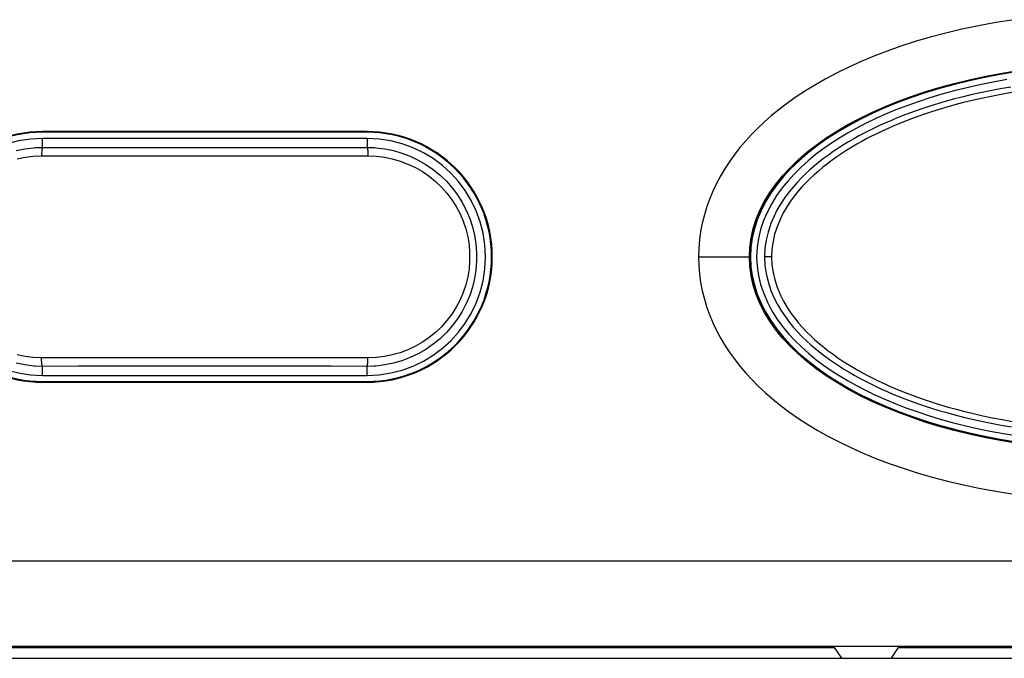
# Model space of a CAD drawing. Units: millimetres. Extents: x 217 to 461, y 111 to 270.
# Drawn here: x 332 to 337, y 139 to 142 of the extents above; entities that cross this region are included whole.
import ezdxf

# ---------------------------------------------------------------- set-up
doc = ezdxf.new("R2010")
doc.units = ezdxf.units.MM
doc.header["$MEASUREMENT"] = 0
doc.layers.add('57RB-40G1620DXF_CONTINUOUS_LINE', color=7, linetype='Continuous', lineweight=0)
doc.layers.add('PPX_FRAME-A_DXF_CONTINUOUS_LINE', color=7, linetype='Continuous', lineweight=0)

msp = doc.modelspace()

# ---------------------------------------------------------------- linework, layer by layer
at = {"layer": '57RB-40G1620DXF_CONTINUOUS_LINE', "color": 7, "lineweight": 25}
for p, q in [((333.7007, 141.7398), (331.8007, 141.7398)), ((331.8007, 141.687), (331.8007, 141.7398)), ((333.7007, 141.7398), (333.7007, 141.687)), ((331.7583, 141.6857), (331.8007, 141.687)), ((333.7007, 141.687), (333.7431, 141.6857)), ((331.7951, 141.637), (333.7063, 141.637)), ((336.0693, 141.0461), (336.0285, 141.0461)), ((333.7063, 140.4552), (331.7951, 140.4552)), ((331.8007, 140.4052), (331.7583, 140.4066)), ((331.8007, 140.3525), (331.8007, 140.4052)), ((333.7431, 140.4066), (333.7007, 140.4052)), ((333.7007, 140.3525), (333.7007, 140.4052)), ((331.8007, 140.3525), (333.7007, 140.3525))]:
    msp.add_line(p, q, dxfattribs=at)
for points in [[(337.4476, 142.0841), (337.3672, 142.0697), (337.289, 142.0539), (337.2129, 142.0366), (337.1387, 142.018), (337.0664, 141.9981), (336.9961, 141.977), (336.9279, 141.9546), (336.8617, 141.9311), (336.7975, 141.9064), (336.7358, 141.8808), (336.6766, 141.8543), (336.6198, 141.8269), (336.5653, 141.7986), (336.5132, 141.7696), (336.4633, 141.7396), (336.4154, 141.7085), (336.3694, 141.6764), (336.3253, 141.6431), (336.283, 141.6082), (336.242, 141.5714), (336.2028, 141.5329), (336.166, 141.4924), (336.1314, 141.4498), (336.0991, 141.4053), (336.0703, 141.3588), (336.0448, 141.31), (336.0227, 141.2592)], [(337.4707, 142.0408), (337.4089, 142.0301), (337.3493, 142.0188), (337.2921, 142.0069), (337.2371, 141.9946), (337.1844, 141.9818), (337.134, 141.9687), (337.086, 141.9554), (337.0402, 141.942), (336.9964, 141.9284), (336.9548, 141.9148), (336.9152, 141.9011), (336.877, 141.8873), (336.8404, 141.8735), (336.8052, 141.8595), (336.771, 141.8454), (336.7378, 141.8311), (336.7056, 141.8165), (336.6738, 141.8016), (336.6424, 141.7863), (336.6115, 141.7705), (336.5808, 141.7542), (336.5503, 141.7372), (336.5202, 141.7197), (336.4902, 141.7015), (336.4605, 141.6825), (336.4311, 141.6629), (336.4022, 141.6426), (336.3738, 141.6216), (336.346, 141.5999), (336.319, 141.5777), (336.293, 141.555), (336.2679, 141.5318), (336.2431, 141.5074), (336.2189, 141.4819), (336.1953, 141.4552), (336.1716, 141.4261), (336.1479, 141.3944), (336.125, 141.3601), (336.103, 141.3227), (336.0821, 141.2814), (336.0636, 141.2369), (336.0605, 141.2285)], [(337.4759, 142.0082), (337.4147, 141.9975), (337.3557, 141.9861), (337.299, 141.9742), (337.2446, 141.9619), (337.1924, 141.9491), (337.1426, 141.936), (337.0951, 141.9228), (337.0499, 141.9093), (337.0067, 141.8958), (336.9656, 141.8822), (336.9265, 141.8685), (336.8889, 141.8548), (336.8528, 141.841), (336.8182, 141.8271), (336.7845, 141.813), (336.7519, 141.7988), (336.7202, 141.7843), (336.689, 141.7695), (336.6582, 141.7543), (336.6279, 141.7386), (336.5979, 141.7225), (336.5681, 141.7057), (336.5386, 141.6883), (336.5094, 141.6704), (336.4805, 141.6517), (336.4519, 141.6324), (336.4238, 141.6124), (336.3963, 141.5918), (336.3694, 141.5705), (336.3433, 141.5488), (336.3183, 141.5267), (336.2941, 141.5041), (336.2704, 141.4804), (336.2473, 141.4557), (336.2246, 141.43), (336.2024, 141.402), (336.1801, 141.3716), (336.1582, 141.3389), (336.1379, 141.3035)], [(331.6464, 141.6685), (331.6973, 141.6788), (331.7488, 141.685), (331.7583, 141.6857)], [(331.8007, 141.687), (331.7997, 141.6861), (331.7988, 141.6838), (331.7979, 141.68), (331.7971, 141.675), (331.7964, 141.6689), (331.7959, 141.6618), (331.7954, 141.6539), (331.7952, 141.6456), (331.7951, 141.637)], [(331.8007, 141.687), (332.0114, 141.6866), (332.2223, 141.6864), (332.4334, 141.6862), (332.6448, 141.6861), (332.8565, 141.6861), (333.068, 141.6862), (333.2791, 141.6864), (333.49, 141.6866), (333.7007, 141.687)], [(333.7007, 141.687), (333.7016, 141.6861), (333.7026, 141.6838), (333.7035, 141.68), (333.7042, 141.675), (333.7049, 141.6688), (333.7055, 141.6618), (333.7059, 141.6539), (333.7062, 141.6456), (333.7063, 141.637)], [(333.7431, 141.6857), (333.7525, 141.685), (333.8041, 141.6788), (333.855, 141.6685), (333.9049, 141.654), (333.9535, 141.6356), (334.0005, 141.6133), (334.0454, 141.5872), (334.0881, 141.5577), (334.1283, 141.5248), (334.1656, 141.4888), (334.1998, 141.45), (334.2307, 141.4086), (334.2581, 141.3649), (334.282, 141.3192), (334.302, 141.2719), (334.3182, 141.2231), (334.3303, 141.1733), (334.3385, 141.1227), (334.3426, 141.0717), (334.3426, 141.0205), (334.3385, 140.9694), (334.3303, 140.9188), (334.3181, 140.869), (334.302, 140.8203), (334.2819, 140.7729), (334.2581, 140.7273), (334.2306, 140.6836), (334.1997, 140.6422), (334.1655, 140.6034), (334.1282, 140.5674), (334.0881, 140.5345), (334.0453, 140.5049), (334.0004, 140.4789), (333.9534, 140.4566), (333.9048, 140.4382), (333.8549, 140.4238), (333.8041, 140.4134), (333.7525, 140.4072), (333.7431, 140.4066)], [(331.6526, 141.6201), (331.6993, 141.6295), (331.7468, 141.6351), (331.7951, 141.637)], [(333.7063, 141.637), (333.7546, 141.6351), (333.8021, 141.6295), (333.8488, 141.6201), (333.895, 141.6068), (333.9403, 141.5898), (333.9839, 141.5693), (334.0255, 141.5454), (334.0654, 141.518), (334.1026, 141.4878), (334.1371, 141.4546), (334.169, 141.4187), (334.1977, 141.3806), (334.2232, 141.3404), (334.2454, 141.2981), (334.264, 141.2545), (334.279, 141.2096), (334.2903, 141.1634), (334.2979, 141.1168), (334.3017, 141.0698), (334.3017, 141.0223), (334.2979, 140.9753), (334.2903, 140.9287), (334.2789, 140.8825), (334.264, 140.8376), (334.2453, 140.794), (334.2231, 140.7517), (334.1977, 140.7115), (334.1689, 140.6734), (334.137, 140.6375), (334.1025, 140.6044), (334.0653, 140.5742), (334.0254, 140.5468), (333.9838, 140.5229), (333.9402, 140.5024), (333.8949, 140.4854), (333.8487, 140.4721), (333.8021, 140.4628), (333.7546, 140.4571), (333.7063, 140.4552)], [(336.0227, 141.2592), (336.0053, 141.2073), (335.9929, 141.1547), (335.9851, 141.1009), (335.982, 141.0461)], [(336.1379, 141.3035), (336.1189, 141.2645), (336.1015, 141.2228), (336.0876, 141.1799), (336.078, 141.1365), (336.0718, 141.0919), (336.0693, 141.0461)], [(336.0605, 141.2285), (336.0486, 141.1908), (336.0376, 141.1439), (336.0308, 141.0957), (336.0285, 141.0461)], [(335.982, 141.0461), (335.9851, 140.9912), (335.9929, 140.9373), (336.0054, 140.8843), (336.0232, 140.832)], [(336.0285, 141.0461), (336.0308, 140.9966), (336.0377, 140.9481), (336.0488, 140.9009), (336.0606, 140.8637)], [(336.0693, 141.0461), (336.0718, 141.0003), (336.0779, 140.9556), (336.0878, 140.9118), (336.1019, 140.8685), (336.1197, 140.8261)], [(336.0606, 140.8637), (336.064, 140.8543), (336.0829, 140.8091), (336.1043, 140.7671), (336.1269, 140.7292), (336.1503, 140.6945), (336.1745, 140.6624), (336.1987, 140.6331), (336.2226, 140.6062), (336.2472, 140.5807), (336.2724, 140.5562), (336.2978, 140.5329), (336.3241, 140.5103), (336.3514, 140.488), (336.3794, 140.4664), (336.408, 140.4455), (336.4372, 140.4252), (336.4667, 140.4057), (336.4967, 140.3868), (336.5268, 140.3686), (336.5573, 140.3511), (336.588, 140.3342), (336.6189, 140.3179), (336.65, 140.3022), (336.6816, 140.2869), (336.7137, 140.272), (336.7462, 140.2575), (336.7796, 140.2433), (336.814, 140.2292), (336.8493, 140.2154), (336.886, 140.2016), (336.9242, 140.1879), (336.9639, 140.1744), (337.0055, 140.161), (337.0491, 140.1476), (337.0948, 140.1343), (337.1425, 140.1212), (337.1926, 140.1084), (337.2449, 140.0959), (337.2993, 140.0838), (337.3559, 140.0721), (337.4146, 140.0611), (337.4753, 140.0506)], [(336.0232, 140.832), (336.0457, 140.7806), (336.0716, 140.7313), (336.1009, 140.6843), (336.1338, 140.6393), (336.1689, 140.5965), (336.2062, 140.5559), (336.2458, 140.5174), (336.287, 140.4807), (336.3293, 140.446), (336.3731, 140.4132), (336.4186, 140.3816), (336.4659, 140.3511), (336.5148, 140.3218), (336.5659, 140.2933), (336.6192, 140.2656), (336.6747, 140.2388), (336.7326, 140.2129), (336.793, 140.1877), (336.8557, 140.1634), (336.9205, 140.1401), (336.9874, 140.1181), (337.0562, 140.0971), (337.127, 140.0773), (337.1995, 140.0589), (337.274, 140.0417), (337.3501, 140.0259), (337.428, 140.0115), (337.5077, 139.9985)], [(336.1197, 140.8261), (336.1392, 140.7865), (336.16, 140.7506), (336.1823, 140.7175), (336.2051, 140.6867), (336.2278, 140.6585), (336.2508, 140.6326), (336.2744, 140.6078), (336.2984, 140.584), (336.3229, 140.5614), (336.3482, 140.5393), (336.3746, 140.5175), (336.4018, 140.4963), (336.4295, 140.4758), (336.4577, 140.4559), (336.4866, 140.4366), (336.5157, 140.4179), (336.5451, 140.4), (336.5749, 140.3827), (336.6049, 140.366), (336.6351, 140.3498), (336.6657, 140.3342), (336.6967, 140.319), (336.7281, 140.3042), (336.7601, 140.2898), (336.7929, 140.2756), (336.8268, 140.2616), (336.8615, 140.2478), (336.8977, 140.2342), (336.9354, 140.2205), (336.9745, 140.207), (337.0156, 140.1936), (337.0587, 140.1802), (337.1038, 140.167), (337.151, 140.1539), (337.2006, 140.1411), (337.2523, 140.1285), (337.3062, 140.1164), (337.3622, 140.1048), (337.4203, 140.0937), (337.4805, 140.0833)], [(331.7951, 140.4552), (331.7467, 140.4571), (331.6992, 140.4628), (331.6525, 140.4722)], [(331.8007, 140.4053), (331.7997, 140.4061), (331.7988, 140.4085), (331.7979, 140.4122), (331.7971, 140.4173), (331.7964, 140.4234), (331.7959, 140.4305), (331.7954, 140.4383), (331.7952, 140.4466), (331.7951, 140.4552)], [(333.7007, 140.4052), (333.7016, 140.4061), (333.7026, 140.4085), (333.7035, 140.4122), (333.7042, 140.4172), (333.7049, 140.4234), (333.7055, 140.4305), (333.7059, 140.4383), (333.7062, 140.4466), (333.7063, 140.4552)], [(331.7583, 140.4066), (331.7488, 140.4072), (331.6972, 140.4134), (331.6463, 140.4238)], [(333.7007, 140.4052), (333.49, 140.4056), (333.2791, 140.4059), (333.068, 140.4061), (332.8565, 140.4062), (332.6448, 140.4062), (332.4334, 140.4061), (332.2223, 140.4059), (332.0114, 140.4056), (331.8007, 140.4052)]]:
    msp.add_lwpolyline(points, dxfattribs=at)
for points in [[(331.8007, 141.7398), (331.4176, 141.7398), (331.107, 141.4292), (331.107, 141.0461), (331.107, 140.663), (331.4176, 140.3525), (331.8007, 140.3525)], [(333.7007, 140.3525), (334.0838, 140.3525), (334.3943, 140.663), (334.3943, 141.0461), (334.3943, 141.4292), (334.0838, 141.7398), (333.7007, 141.7398)]]:
    msp.add_open_spline(points, degree=3, knots=[0, 0, 0, 0, 1, 1, 1, 2, 2, 2, 2], dxfattribs=at)
at = {"layer": 'PPX_FRAME-A_DXF_CONTINUOUS_LINE', "color": 7, "lineweight": 25}
for p, q in [((333.7007, 141.7799), (331.8007, 141.7799)), ((331.8007, 141.7799), (331.8007, 141.7755)), ((333.7007, 141.7755), (331.8007, 141.7755)), ((333.7007, 141.7799), (333.7007, 141.7755)), ((335.6419, 141.0461), (335.9463, 141.0461)), ((331.8007, 140.3167), (333.7007, 140.3167)), ((331.8007, 140.3124), (331.8007, 140.3167)), ((331.8007, 140.3124), (333.7007, 140.3124)), ((333.7007, 140.3124), (333.7007, 140.3167)), ((316.6999, 139.2662), (343.3015, 139.2662)), ((316.8187, 138.7669), (343.1827, 138.7669)), ((330.1882, 138.759), (336.4382, 138.759)), ((336.4801, 138.6961), (336.4382, 138.759)), ((336.7713, 138.6961), (336.8132, 138.759)), ((336.8132, 138.759), (342.2508, 138.759)), ((316.793, 138.6961), (343.2083, 138.6961))]:
    msp.add_line(p, q, dxfattribs=at)
for points in [[(337.489, 142.4348), (337.3832, 142.4181), (337.2812, 142.3994), (337.1833, 142.3789), (337.0892, 142.3564), (336.9985, 142.3324), (336.9112, 142.3069), (336.8273, 142.2797), (336.7464, 142.2512), (336.6683, 142.2212), (336.5932, 142.1898), (336.5215, 142.1573), (336.453, 142.1237), (336.3878, 142.0891), (336.3261, 142.054), (336.2682, 142.0185), (336.2138, 141.9826), (336.1626, 141.9464), (336.1146, 141.91), (336.0699, 141.8735), (336.0278, 141.8367), (335.9883, 141.7997), (335.9515, 141.7624), (335.9168, 141.7245), (335.8843, 141.6862), (335.8538, 141.6473), (335.8251, 141.6072), (335.7979, 141.566), (335.7725, 141.5236), (335.749, 141.48), (335.7275, 141.4349), (335.7078, 141.3886), (335.6907, 141.3414), (335.676, 141.2933), (335.6638, 141.2443), (335.6542, 141.195), (335.6475, 141.1456), (335.6434, 141.096), (335.6419, 141.0461)], [(335.9393, 141.0461), (335.9419, 141.1017), (335.9494, 141.1571), (335.962, 141.212), (335.9794, 141.2661), (336.0015, 141.3194), (336.0282, 141.3716), (336.0594, 141.4227), (336.0948, 141.4725), (336.1343, 141.5211), (336.1778, 141.5682), (336.2253, 141.614), (336.2765, 141.6584), (336.3314, 141.7012), (336.3897, 141.7426), (336.4515, 141.7823), (336.5165, 141.8205), (336.5847, 141.857), (336.6558, 141.8918), (336.7298, 141.9248), (336.8066, 141.956), (336.8859, 141.9854), (336.9677, 142.0129), (337.0517, 142.0384), (337.1379, 142.062), (337.226, 142.0835), (337.3159, 142.1031), (337.4073, 142.1205), (337.5002, 142.1358)], [(335.9419, 141.0461), (335.9449, 141.1061), (335.9536, 141.1652), (335.9679, 141.2232), (335.9875, 141.28), (336.012, 141.3353), (336.0409, 141.3883), (336.0734, 141.4387), (336.1092, 141.4868), (336.1479, 141.5325), (336.1889, 141.5757), (336.2321, 141.6166), (336.2772, 141.6556), (336.3239, 141.6924), (336.372, 141.7273), (336.4223, 141.7609), (336.4746, 141.7933), (336.5288, 141.8243), (336.5854, 141.8544), (336.6446, 141.8836), (336.7061, 141.9117), (336.7701, 141.9387), (336.8366, 141.9646), (336.9054, 141.9894), (336.9763, 142.0128), (337.049, 142.0349), (337.1236, 142.0555), (337.2002, 142.0748), (337.2786, 142.0926), (337.3587, 142.1089), (337.4407, 142.1236)], [(337.5012, 142.1289), (337.4085, 142.1136), (337.3173, 142.0962), (337.2275, 142.0767), (337.1397, 142.0552), (337.0537, 142.0317), (336.9698, 142.0062), (336.8882, 141.9788), (336.8092, 141.9495), (336.7325, 141.9183), (336.6588, 141.8854), (336.5879, 141.8508), (336.5199, 141.8144), (336.4552, 141.7764), (336.3937, 141.7368), (336.3355, 141.6956), (336.2809, 141.653), (336.2301, 141.6089), (336.1828, 141.5633), (336.1396, 141.5165), (336.1003, 141.4683), (336.0651, 141.4188), (336.0343, 141.3682), (336.0079, 141.3165), (335.9859, 141.2636), (335.9687, 141.2101), (335.9564, 141.1561), (335.949, 141.1015), (335.9463, 141.0461)], [(335.6419, 141.0461), (335.6434, 140.996), (335.6475, 140.9463), (335.6543, 140.8968), (335.6639, 140.8475), (335.6761, 140.7985), (335.6908, 140.7504), (335.708, 140.7033), (335.7276, 140.6571), (335.7491, 140.6122), (335.7725, 140.5686), (335.7979, 140.5262), (335.8252, 140.4849), (335.8541, 140.4445), (335.8849, 140.4052), (335.918, 140.3664), (335.9533, 140.328), (335.9908, 140.2901), (336.0311, 140.2525), (336.0741, 140.2151), (336.1199, 140.1781), (336.169, 140.1413), (336.2213, 140.1046), (336.2768, 140.0683), (336.3358, 140.0325), (336.3983, 139.9974), (336.4643, 139.9628), (336.5333, 139.9294), (336.6053, 139.8973), (336.6804, 139.8662), (336.7584, 139.8366), (336.8391, 139.8085), (336.9226, 139.7819), (337.0096, 139.7567), (337.1001, 139.7331), (337.1942, 139.7109), (337.2921, 139.6907), (337.3945, 139.6722), (337.5008, 139.6557)], [(337.5002, 139.9564), (337.4073, 139.9717), (337.3159, 139.9892), (337.226, 140.0087), (337.1379, 140.0303), (337.0517, 140.0538), (336.9677, 140.0794), (336.8859, 140.1069), (336.8066, 140.1362), (336.7298, 140.1675), (336.6558, 140.2005), (336.5847, 140.2353), (336.5165, 140.2717), (336.4515, 140.3099), (336.3897, 140.3497), (336.3314, 140.391), (336.2765, 140.4339), (336.2253, 140.4782), (336.1778, 140.524), (336.1343, 140.5712), (336.0948, 140.6197), (336.0594, 140.6695), (336.0282, 140.7206), (336.0015, 140.7729), (335.9794, 140.8261), (335.962, 140.8803), (335.9494, 140.9351), (335.9419, 140.9905), (335.9393, 141.0461)], [(337.46, 139.9654), (337.3756, 139.9802), (337.2934, 139.9965), (337.2131, 140.0144), (337.1348, 140.0338), (337.0587, 140.0546), (336.9845, 140.0768), (336.9121, 140.1005), (336.8419, 140.1256), (336.774, 140.152), (336.7086, 140.1795), (336.6456, 140.2082), (336.5852, 140.238), (336.5273, 140.2687), (336.472, 140.3005), (336.4188, 140.3336), (336.3679, 140.3678), (336.3193, 140.4033), (336.2725, 140.4406), (336.2274, 140.4798), (336.1846, 140.5209), (336.144, 140.5641), (336.1059, 140.6095), (336.0708, 140.6573), (336.0389, 140.7072), (336.0107, 140.7597), (335.9867, 140.8143), (335.9675, 140.8705), (335.9535, 140.928), (335.9449, 140.9866), (335.9419, 141.0461)], [(335.9463, 141.0461), (335.949, 140.9908), (335.9564, 140.9361), (335.9687, 140.8821), (335.9859, 140.8286), (336.0079, 140.7758), (336.0343, 140.724), (336.0651, 140.6735), (336.1003, 140.624), (336.1396, 140.5758), (336.1828, 140.5289), (336.23, 140.4834), (336.2809, 140.4393), (336.3355, 140.3966), (336.3937, 140.3554), (336.4552, 140.3158), (336.5199, 140.2779), (336.5879, 140.2415), (336.6588, 140.2068), (336.7325, 140.1739), (336.8092, 140.1427), (336.8882, 140.1135), (336.9698, 140.0861), (337.0537, 140.0605), (337.1397, 140.037), (337.2275, 140.0155), (337.3173, 139.996), (337.4085, 139.9786), (337.5012, 139.9633)]]:
    msp.add_lwpolyline(points, dxfattribs=at)
for points in [[(331.8007, 141.7799), (331.3954, 141.7799), (331.0669, 141.4514), (331.0669, 141.0461), (331.0669, 140.6409), (331.3954, 140.3124), (331.8007, 140.3124)], [(331.8007, 141.7755), (331.3979, 141.7755), (331.0713, 141.4489), (331.0713, 141.0461), (331.0713, 140.6433), (331.3979, 140.3167), (331.8007, 140.3167)], [(333.7007, 140.3124), (334.1059, 140.3124), (334.4344, 140.6409), (334.4344, 141.0461), (334.4344, 141.4514), (334.1059, 141.7799), (333.7007, 141.7799)], [(333.7007, 140.3167), (334.1035, 140.3167), (334.43, 140.6433), (334.43, 141.0461), (334.43, 141.4489), (334.1035, 141.7755), (333.7007, 141.7755)]]:
    msp.add_open_spline(points, degree=3, knots=[0, 0, 0, 0, 1, 1, 1, 2, 2, 2, 2], dxfattribs=at)

doc.saveas('drawing.dxf')
